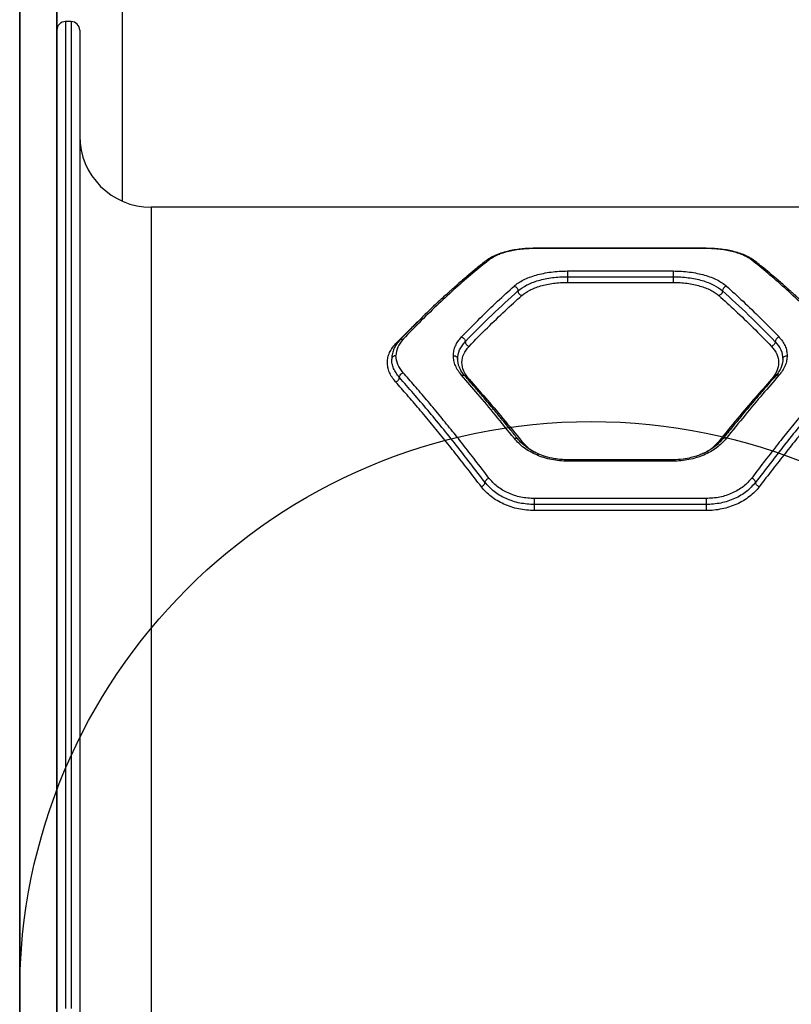
# Model space of a CAD drawing. Units: millimetres. Extents: x 12312 to 27558, y 30145 to 41092.
# Drawn here: x 15936 to 16206, y 35612 to 35957 of the extents above; entities that cross this region are included whole.
import ezdxf

# ---------------------------------------------------------------- set-up
doc = ezdxf.new("R2010")
doc.units = ezdxf.units.MM
doc.header["$LTSCALE"] = 200
doc.layers.add('OTWORY_MONTAŻOWE', color=1, linetype='Continuous')

msp = doc.modelspace()

# ---------------------------------------------------------------- linework, layer by layer
at = {"color": 7, "linetype": 'Continuous', "lineweight": 25}
for p, q in [((15971.56, 35892.97), (15971.56, 36043.88)), ((15953.56, 35955.88), (15951.56, 35955.88)), ((16349.38, 35890.88), (15981.56, 35890.88)), ((16175.78, 35876.52), (16115.73, 35876.52)), ((16175.76, 35876.42), (16115.76, 35876.42)), ((16127.3, 35868.57), (16164.21, 35868.57)), ((16127.3, 35866.58), (16164.21, 35866.58)), ((16127.3, 35864.59), (16164.21, 35864.59)), ((16164.23, 35802.5), (16127.28, 35802.5)), ((16164.21, 35802), (16127.3, 35802)), ((16175.76, 35788.92), (16115.76, 35788.92)), ((16175.76, 35786.81), (16115.76, 35786.81)), ((16175.76, 35784.71), (16115.76, 35784.71))]:
    msp.add_line(p, q, dxfattribs=at)
at = {"color": 1, "linetype": 'Continuous', "lineweight": 25}
for p, q in [((16067.14, 35843.08), (16067.49, 35843.03)), ((16092.46, 35830.62), (16092.83, 35830.68)), ((16198.68, 35830.68), (16199.05, 35830.62)), ((16180.23, 35808.93), (16180.68, 35808.83))]:
    msp.add_line(p, q, dxfattribs=at)
at = {"color": 7, "linetype": 'Continuous', "lineweight": 25, "flags": 128}
for points in [[(15948.56, 36249.28), (15948.56, 36189.03), (15948.56, 36128.75), (15948.56, 36068.46), (15948.56, 36008.15), (15948.56, 35947.82), (15948.56, 35887.49), (15948.56, 35827.14), (15948.56, 35766.79), (15948.56, 35706.43), (15948.56, 35646.06), (15948.56, 35585.7), (15948.56, 35525.33), (15948.56, 35464.97), (15948.56, 35404.62), (15948.56, 35344.27), (15948.56, 35283.94), (15948.56, 35223.61), (15948.56, 35163.3), (15948.56, 35103.01), (15948.56, 35042.73), (15948.56, 34982.48)], [(15948.56, 34982.48), (15948.56, 35042.73), (15948.56, 35103.01), (15948.56, 35163.3), (15948.56, 35223.61), (15948.56, 35283.94), (15948.56, 35344.27), (15948.56, 35404.62), (15948.56, 35464.97), (15948.56, 35525.33), (15948.56, 35585.7), (15948.56, 35646.06), (15948.56, 35706.43), (15948.56, 35766.79), (15948.56, 35827.14), (15948.56, 35887.49), (15948.56, 35947.82), (15948.56, 36008.15), (15948.56, 36068.46), (15948.56, 36128.75), (15948.56, 36189.03), (15948.56, 36249.28)], [(15935.56, 36169.53), (15935.56, 36128.75), (15935.56, 36068.46), (15935.56, 36008.15), (15935.56, 35947.82), (15935.56, 35887.49), (15935.56, 35827.14), (15935.56, 35766.79), (15935.56, 35706.43), (15935.56, 35646.06), (15935.56, 35585.7), (15935.56, 35525.33), (15935.56, 35464.97), (15935.56, 35404.62), (15935.56, 35344.27), (15935.56, 35283.94), (15935.56, 35223.61), (15935.56, 35163.3), (15935.56, 35103.01), (15935.56, 35062.23)], [(15935.56, 35062.23), (15935.56, 35103.01), (15935.56, 35163.3), (15935.56, 35223.61), (15935.56, 35283.94), (15935.56, 35344.27), (15935.56, 35404.62), (15935.56, 35464.97), (15935.56, 35525.33), (15935.56, 35585.7), (15935.56, 35646.06), (15935.56, 35706.43), (15935.56, 35766.79), (15935.56, 35827.14), (15935.56, 35887.49), (15935.56, 35947.82), (15935.56, 36008.15), (15935.56, 36068.46), (15935.56, 36128.75), (15935.56, 36169.53)], [(15956.56, 35952.88), (15956.56, 35952.84), (15956.56, 35952.48), (15956.56, 35951.78), (15956.56, 35950.72), (15956.56, 35949.31), (15956.56, 35947.55), (15956.56, 35945.44), (15956.56, 35942.99), (15956.56, 35940.19), (15956.56, 35937.05), (15956.56, 35933.58), (15956.56, 35929.77), (15956.56, 35925.64), (15956.56, 35921.18), (15956.56, 35916.4), (15956.56, 35911.3), (15956.56, 35905.89), (15956.56, 35900.18), (15956.56, 35894.18), (15956.56, 35887.88), (15956.56, 35881.29), (15956.56, 35874.43), (15956.56, 35867.29), (15956.56, 35859.89), (15956.56, 35852.24), (15956.56, 35844.33), (15956.56, 35836.19), (15956.56, 35827.82), (15956.56, 35819.22), (15956.56, 35810.41), (15956.56, 35801.4), (15956.56, 35792.19), (15956.56, 35782.8), (15956.56, 35773.23), (15956.56, 35763.5), (15956.56, 35753.61), (15956.56, 35743.58), (15956.56, 35733.42), (15956.56, 35723.13), (15956.56, 35712.73), (15956.56, 35702.22), (15956.56, 35691.63), (15956.56, 35680.96), (15956.56, 35670.21), (15956.56, 35659.42), (15956.56, 35648.57), (15956.56, 35637.69), (15956.56, 35626.79), (15956.56, 35615.88)], [(15956.56, 35615.88), (15956.56, 35604.97)]]:
    msp.add_lwpolyline(points, dxfattribs=at)
at = {"color": 1, "linetype": 'Continuous', "lineweight": 25, "flags": 128}
for points in [[(15951.56, 35955.88), (15951.56, 35955.87), (15951.56, 35955.6), (15951.56, 35954.99), (15951.56, 35954.02), (15951.56, 35952.7), (15951.56, 35951.03), (15951.56, 35949.01), (15951.56, 35946.64), (15951.56, 35943.94), (15951.56, 35940.89), (15951.56, 35937.5), (15951.56, 35933.79), (15951.56, 35929.74), (15951.56, 35925.36), (15951.56, 35920.66), (15951.56, 35915.65), (15951.56, 35910.33), (15951.56, 35904.7), (15951.56, 35898.77), (15951.56, 35892.55), (15951.56, 35886.04), (15951.56, 35879.25), (15951.56, 35872.18), (15951.56, 35864.85), (15951.56, 35857.26), (15951.56, 35849.42), (15951.56, 35841.34), (15951.56, 35833.03), (15951.56, 35824.48), (15951.56, 35815.73), (15951.56, 35806.76), (15951.56, 35797.6), (15951.56, 35788.25), (15951.56, 35778.71), (15951.56, 35769.01), (15951.56, 35759.16), (15951.56, 35749.15), (15951.56, 35739), (15951.56, 35728.73), (15951.56, 35718.34), (15951.56, 35707.84), (15951.56, 35697.25), (15951.56, 35686.57), (15951.56, 35675.82), (15951.56, 35665.01), (15951.56, 35654.14), (15951.56, 35643.24), (15951.56, 35632.31), (15951.56, 35621.36), (15951.56, 35610.4)], [(15953.56, 35955.88), (15953.56, 35955.87), (15953.56, 35955.6), (15953.56, 35954.99), (15953.56, 35954.02), (15953.56, 35952.7), (15953.56, 35951.03), (15953.56, 35949.01), (15953.56, 35946.64), (15953.56, 35943.94), (15953.56, 35940.89), (15953.56, 35937.5), (15953.56, 35933.79), (15953.56, 35929.74), (15953.56, 35925.36), (15953.56, 35920.66), (15953.56, 35915.65), (15953.56, 35910.33), (15953.56, 35904.7), (15953.56, 35898.77), (15953.56, 35892.55), (15953.56, 35886.04), (15953.56, 35879.25), (15953.56, 35872.18), (15953.56, 35864.85), (15953.56, 35857.26), (15953.56, 35849.42), (15953.56, 35841.34), (15953.56, 35833.03), (15953.56, 35824.48), (15953.56, 35815.73), (15953.56, 35806.76), (15953.56, 35797.6), (15953.56, 35788.25), (15953.56, 35778.71), (15953.56, 35769.01), (15953.56, 35759.16), (15953.56, 35749.15), (15953.56, 35739), (15953.56, 35728.73), (15953.56, 35718.34), (15953.56, 35707.84), (15953.56, 35697.25), (15953.56, 35686.57), (15953.56, 35675.82), (15953.56, 35665.01), (15953.56, 35654.14), (15953.56, 35643.24), (15953.56, 35632.31), (15953.56, 35621.36), (15953.56, 35610.4)], [(15981.56, 35890.88), (15981.56, 35890.7), (15981.56, 35890.18), (15981.56, 35889.3), (15981.56, 35888.08), (15981.56, 35886.51), (15981.56, 35884.59), (15981.56, 35882.34), (15981.56, 35879.74), (15981.56, 35876.81), (15981.56, 35873.54), (15981.56, 35869.95), (15981.56, 35866.03), (15981.56, 35861.79), (15981.56, 35857.24), (15981.56, 35852.38), (15981.56, 35847.22), (15981.56, 35841.77), (15981.56, 35836.03), (15981.56, 35830.01), (15981.56, 35823.71), (15981.56, 35817.15), (15981.56, 35810.33), (15981.56, 35803.27), (15981.56, 35795.97), (15981.56, 35788.43), (15981.56, 35780.68), (15981.56, 35772.72), (15981.56, 35764.56), (15981.56, 35756.2), (15981.56, 35747.67), (15981.56, 35738.97), (15981.56, 35730.12), (15981.56, 35721.12), (15981.56, 35711.98), (15981.56, 35702.72), (15981.56, 35693.36), (15981.56, 35683.89), (15981.56, 35674.34), (15981.56, 35664.71), (15981.56, 35655.02), (15981.56, 35645.28), (15981.56, 35635.5), (15981.56, 35625.69), (15981.56, 35615.88), (15981.56, 35606.06)]]:
    msp.add_lwpolyline(points, dxfattribs=at)
at = {"color": 7, "linetype": 'Continuous', "lineweight": 25}
for centre, radius, start, end in [((15951.56, 35952.88), 3, 90, 180), ((15953.56, 35952.88), 3, 0, 90), ((15981.56, 35915.88), 25, 180, 270)]:
    msp.add_arc(centre, radius, start, end, dxfattribs=at)
for points, knots in [([(16115.76, 35876.51), (16115.16, 35876.51), (16113.89, 35876.49), (16111.88, 35876.36), (16109.68, 35876.12), (16107.37, 35875.72), (16105.02, 35875.15), (16102.72, 35874.38), (16100.56, 35873.39), (16099.41, 35872.59), (16098.81, 35872.17)], [0, 0, 0, 0, 0.083539, 0.179183, 0.286664, 0.405579, 0.536303, 0.679158, 0.833819, 1, 1, 1, 1]), ([(16115.76, 35876.42), (16114.91, 35876.41), (16113.2, 35876.38), (16110.72, 35876.15), (16108.36, 35875.79), (16106.18, 35875.31), (16104.2, 35874.71), (16101.85, 35873.8), (16100.58, 35872.94), (16099.74, 35872.37)], [0, 0, 0, 0, 0.124591, 0.249767, 0.373004, 0.499587, 0.6248, 0.750183, 1, 1, 1, 1]), ([(16192.7, 35872.17), (16192.21, 35872.52), (16191.23, 35873.22), (16189.42, 35874.11), (16187.42, 35874.87), (16185.24, 35875.48), (16182.93, 35875.95), (16180.55, 35876.28), (16178.15, 35876.48), (16176.55, 35876.5), (16175.76, 35876.51)], [0, 0, 0, 0, 0.139224, 0.274669, 0.40542, 0.532394, 0.655409, 0.774021, 0.889075, 1, 1, 1, 1]), ([(16191.78, 35872.37), (16191.38, 35872.66), (16190.57, 35873.24), (16189.05, 35874.02), (16187.3, 35874.72), (16185.33, 35875.31), (16183.16, 35875.79), (16180.8, 35876.15), (16178.31, 35876.38), (16176.61, 35876.41), (16175.76, 35876.42)], [0, 0, 0, 0, 0.1252426, 0.2508522, 0.3773127, 0.5008609, 0.6259939, 0.7505742, 0.8753511, 1, 1, 1, 1]), ([(16098.81, 35872.17), (16097.72, 35871.31), (16095.72, 35869.73), (16092.96, 35867.43), (16090.74, 35865.54), (16089.12, 35864.14), (16088.02, 35863.17), (16087.24, 35862.47), (16086.5, 35861.81), (16085.68, 35861.07), (16084.53, 35860.03), (16082.98, 35858.6), (16080.92, 35856.67), (16078.47, 35854.33), (16075.59, 35851.52), (16072.27, 35848.2), (16069.9, 35845.74), (16068.64, 35844.44)], [0, 0, 0, 0, 0.112756, 0.206792, 0.28198, 0.338222, 0.369525, 0.39199, 0.41645, 0.443738, 0.473858, 0.530369, 0.597175, 0.677471, 0.771332, 0.878819, 1, 1, 1, 1]), ([(16099.74, 35872.37), (16097.86, 35870.87), (16094.06, 35867.82), (16088.2, 35862.71), (16082.2, 35857.17), (16076.06, 35851.19), (16071.87, 35846.86), (16069.74, 35844.66)], [0, 0, 0, 0, 0.194323, 0.394823, 0.594216, 0.793407, 1, 1, 1, 1]), ([(16221.78, 35844.66), (16219.65, 35846.86), (16215.46, 35851.19), (16209.31, 35857.17), (16203.31, 35862.71), (16197.45, 35867.82), (16193.65, 35870.87), (16191.78, 35872.37)], [0, 0, 0, 0, 0.206591, 0.405785, 0.605178, 0.805672, 1, 1, 1, 1]), ([(16222.88, 35844.44), (16221.62, 35845.74), (16219.24, 35848.2), (16215.92, 35851.52), (16213.04, 35854.33), (16210.59, 35856.67), (16208.53, 35858.6), (16206.98, 35860.03), (16205.84, 35861.07), (16205.02, 35861.81), (16204.27, 35862.47), (16203.49, 35863.17), (16202.39, 35864.14), (16200.78, 35865.54), (16198.55, 35867.43), (16195.79, 35869.73), (16193.79, 35871.31), (16192.7, 35872.17)], [0, 0, 0, 0, 0.121183, 0.228672, 0.32253, 0.402825, 0.469635, 0.526143, 0.556262, 0.583551, 0.608012, 0.630474, 0.661778, 0.71802, 0.793209, 0.887246, 1, 1, 1, 1]), ([(16108.62, 35863.28), (16109.09, 35863.67), (16110.05, 35864.44), (16111.86, 35865.47), (16113.92, 35866.39), (16116.25, 35867.16), (16118.8, 35867.78), (16121.53, 35868.23), (16124.38, 35868.52), (16126.33, 35868.56), (16127.3, 35868.57)], [0, 0, 0, 0, 0.125096, 0.250643, 0.376004, 0.501039, 0.625958, 0.750868, 0.875618, 1, 1, 1, 1]), ([(16127.3, 35868.57), (16127.3, 35868.47), (16127.3, 35868.27), (16127.3, 35867.74), (16127.3, 35867.14), (16127.3, 35866.77), (16127.3, 35866.58)], [0, 0, 0, 0, 0.250005, 0.500033, 0.74998, 1, 1, 1, 1]), ([(16164.21, 35868.57), (16165.19, 35868.56), (16167.14, 35868.52), (16170, 35868.23), (16172.73, 35867.78), (16175.27, 35867.16), (16177.6, 35866.38), (16179.66, 35865.47), (16181.47, 35864.44), (16182.42, 35863.66), (16182.9, 35863.28)], [0, 0, 0, 0, 0.124815, 0.249824, 0.3747, 0.499569, 0.624579, 0.749775, 0.875032, 1, 1, 1, 1]), ([(16164.21, 35868.57), (16164.21, 35868.47), (16164.21, 35868.27), (16164.21, 35867.74), (16164.21, 35867.14), (16164.21, 35866.77), (16164.21, 35866.58)], [0, 0, 0, 0, 0.250005, 0.500033, 0.74998, 1, 1, 1, 1]), ([(16109.95, 35861.63), (16110.9, 35862.34), (16112.32, 35863.41), (16114.92, 35864.54), (16117.08, 35865.26), (16119.45, 35865.84), (16121.97, 35866.26), (16124.61, 35866.53), (16126.41, 35866.56), (16127.3, 35866.58)], [0, 0, 0, 0, 0.251877, 0.377723, 0.502951, 0.627756, 0.752256, 0.876353, 1, 1, 1, 1]), ([(16111.28, 35859.98), (16112.15, 35860.63), (16113.89, 35861.94), (16117.09, 35863.16), (16119.99, 35863.89), (16122.34, 35864.29), (16124.79, 35864.54), (16126.47, 35864.57), (16127.3, 35864.59)], [0, 0, 0, 0, 0.248874, 0.498229, 0.623907, 0.749617, 0.874692, 1, 1, 1, 1]), ([(16127.3, 35866.58), (16127.3, 35866.39), (16127.3, 35866.02), (16127.3, 35865.42), (16127.3, 35864.9), (16127.3, 35864.69), (16127.3, 35864.59)], [0, 0, 0, 0, 0.250019, 0.500014, 0.74999, 1, 1, 1, 1]), ([(16164.21, 35866.58), (16165.11, 35866.56), (16166.91, 35866.53), (16169.55, 35866.26), (16172.08, 35865.84), (16174.44, 35865.26), (16176.6, 35864.54), (16179.2, 35863.41), (16180.62, 35862.34), (16181.56, 35861.63)], [0, 0, 0, 0, 0.12406, 0.248435, 0.3729, 0.497664, 0.622864, 0.748539, 1, 1, 1, 1]), ([(16164.21, 35866.58), (16164.21, 35866.39), (16164.21, 35866.02), (16164.21, 35865.42), (16164.21, 35864.9), (16164.21, 35864.69), (16164.21, 35864.59)], [0, 0, 0, 0, 0.250017, 0.500058, 0.749992, 1, 1, 1, 1]), ([(16164.21, 35864.59), (16165.04, 35864.57), (16166.71, 35864.54), (16169.16, 35864.29), (16171.5, 35863.89), (16173.68, 35863.34), (16175.68, 35862.67), (16177.44, 35861.88), (16179, 35860.98), (16179.82, 35860.31), (16180.23, 35859.98)], [0, 0, 0, 0, 0.124572, 0.249283, 0.374488, 0.500008, 0.624055, 0.749988, 0.875225, 1, 1, 1, 1]), ([(16090.19, 35845.47), (16092.35, 35847.68), (16096.59, 35852.03), (16102.73, 35857.96), (16106.68, 35861.53), (16108.62, 35863.28)], [0, 0, 0, 0, 0.345621, 0.678947, 1, 1, 1, 1]), ([(16091.51, 35843.83), (16094.63, 35847.01), (16100.87, 35853.39), (16106.92, 35858.88), (16109.95, 35861.63)], [0, 0, 0, 0, 0.499971, 1, 1, 1, 1]), ([(16108.62, 35863.28), (16108.81, 35863.21), (16109.2, 35863.06), (16109.64, 35862.6), (16109.9, 35862.1), (16109.93, 35861.79), (16109.95, 35861.63)], [0, 0, 0, 0, 0.280106, 0.5592, 0.779764, 1, 1, 1, 1]), ([(16109.95, 35861.63), (16109.97, 35861.45), (16110.01, 35861.09), (16110.32, 35860.58), (16110.76, 35860.17), (16111.11, 35860.04), (16111.28, 35859.98)], [0, 0, 0, 0, 0.250137, 0.499902, 0.750144, 1, 1, 1, 1]), ([(16181.56, 35861.63), (16181.54, 35861.45), (16181.51, 35861.18), (16181.35, 35860.83), (16181.12, 35860.51), (16180.75, 35860.17), (16180.41, 35860.04), (16180.23, 35859.98)], [0, 0, 0, 0, 0.250262, 0.375678, 0.500759, 0.750383, 1, 1, 1, 1]), ([(16182.9, 35863.28), (16182.7, 35863.21), (16182.31, 35863.06), (16181.87, 35862.6), (16181.61, 35862.1), (16181.58, 35861.78), (16181.56, 35861.63)], [0, 0, 0, 0, 0.280244, 0.55929, 0.779724, 1, 1, 1, 1]), ([(16181.56, 35861.63), (16184.59, 35858.88), (16190.64, 35853.39), (16196.88, 35847.01), (16200, 35843.83)], [0, 0, 0, 0, 0.500031, 1, 1, 1, 1]), ([(16182.9, 35863.28), (16184.83, 35861.53), (16188.78, 35857.96), (16194.93, 35852.03), (16199.16, 35847.68), (16201.32, 35845.47)], [0, 0, 0, 0, 0.3210474, 0.6543753, 1, 1, 1, 1]), ([(16092.83, 35842.19), (16094.99, 35844.4), (16099.23, 35848.73), (16105.39, 35854.66), (16109.34, 35858.23), (16111.28, 35859.98)], [0, 0, 0, 0, 0.345623, 0.67895, 1, 1, 1, 1]), ([(16180.23, 35859.98), (16182.17, 35858.23), (16186.13, 35854.66), (16192.28, 35848.73), (16196.52, 35844.4), (16198.68, 35842.19)], [0, 0, 0, 0, 0.321047, 0.654377, 1, 1, 1, 1]), ([(16068.64, 35844.44), (16068.22, 35843.96), (16067.37, 35842.98), (16066.5, 35841.38), (16065.92, 35839.71), (16065.83, 35838.56), (16065.79, 35837.98)], [0, 0, 0, 0, 0.24896, 0.498871, 0.749355, 1, 1, 1, 1]), ([(16069.74, 35844.66), (16069.02, 35843.77), (16067.59, 35841.99), (16067.37, 35839.96), (16067.26, 35838.95)], [0, 0, 0, 0, 0.499817, 1, 1, 1, 1]), ([(16087.35, 35838.95), (16087.39, 35839.53), (16087.46, 35840.69), (16088.02, 35842.37), (16088.9, 35843.99), (16089.76, 35844.98), (16090.19, 35845.47)], [0, 0, 0, 0, 0.250163, 0.501084, 0.751016, 1, 1, 1, 1]), ([(16088.85, 35837.74), (16088.97, 35838.83), (16089.2, 35840.99), (16090.74, 35842.88), (16091.51, 35843.83)], [0, 0, 0, 0, 0.500982, 1, 1, 1, 1]), ([(16090.19, 35845.47), (16090.39, 35845.39), (16090.78, 35845.22), (16091.21, 35844.76), (16091.46, 35844.27), (16091.5, 35843.97), (16091.51, 35843.83)], [0, 0, 0, 0, 0.280114, 0.559174, 0.779692, 1, 1, 1, 1]), ([(16091.51, 35843.83), (16091.53, 35843.66), (16091.58, 35843.32), (16091.88, 35842.82), (16092.31, 35842.4), (16092.66, 35842.26), (16092.83, 35842.19)], [0, 0, 0, 0, 0.249896, 0.499836, 0.749548, 1, 1, 1, 1]), ([(16200, 35843.83), (16199.98, 35843.66), (16199.94, 35843.32), (16199.64, 35842.82), (16199.2, 35842.4), (16198.86, 35842.26), (16198.68, 35842.19)], [0, 0, 0, 0, 0.250123, 0.500026, 0.750123, 1, 1, 1, 1]), ([(16201.32, 35845.47), (16201.13, 35845.39), (16200.74, 35845.22), (16200.31, 35844.76), (16200.05, 35844.27), (16200.02, 35843.97), (16200, 35843.83)], [0, 0, 0, 0, 0.280134, 0.559285, 0.779728, 1, 1, 1, 1]), ([(16200, 35843.83), (16200.77, 35842.88), (16202.31, 35840.99), (16202.55, 35838.83), (16202.66, 35837.74)], [0, 0, 0, 0, 0.498971, 1, 1, 1, 1]), ([(16201.32, 35845.47), (16201.75, 35844.98), (16202.62, 35843.99), (16203.49, 35842.37), (16204.06, 35840.69), (16204.13, 35839.53), (16204.16, 35838.95)], [0, 0, 0, 0, 0.249445, 0.498876, 0.749912, 1, 1, 1, 1]), ([(16067.14, 35829.72), (16066.69, 35830.26), (16065.81, 35831.35), (16064.92, 35833.08), (16064.37, 35834.83), (16064.2, 35836.59), (16064.39, 35838.32), (16064.94, 35840), (16065.83, 35841.6), (16066.7, 35842.59), (16067.14, 35843.08)], [0, 0, 0, 0, 0.125062, 0.250582, 0.375022, 0.500338, 0.62525, 0.750264, 0.875268, 1, 1, 1, 1]), ([(16092.83, 35830.68), (16092.12, 35831.63), (16090.71, 35833.52), (16090.17, 35836.58), (16090.73, 35839.56), (16092.13, 35841.31), (16092.83, 35842.19)], [0, 0, 0, 0, 0.2497026, 0.4995004, 0.7493664, 1, 1, 1, 1]), ([(16198.68, 35842.19), (16199.38, 35841.31), (16200.77, 35839.56), (16201.35, 35836.59), (16200.81, 35833.53), (16199.39, 35831.63), (16198.68, 35830.68)], [0, 0, 0, 0, 0.249678, 0.499591, 0.749567, 1, 1, 1, 1]), ([(16067.26, 35838.95), (16067.04, 35838.92), (16066.6, 35838.88), (16066.1, 35838.56), (16065.81, 35838.16), (16065.78, 35837.88), (16065.76, 35837.74)], [0, 0, 0, 0, 0.2801007, 0.5592836, 0.7796889, 1, 1, 1, 1]), ([(16068.45, 35831.34), (16068.04, 35831.85), (16067.21, 35832.86), (16066.39, 35834.47), (16065.85, 35836.11), (16065.79, 35837.2), (16065.76, 35837.74)], [0, 0, 0, 0, 0.249495, 0.499612, 0.750354, 1, 1, 1, 1]), ([(16069.76, 35832.97), (16069.03, 35833.93), (16067.58, 35835.86), (16067.36, 35837.92), (16067.26, 35838.95)], [0, 0, 0, 0, 0.498834, 1, 1, 1, 1]), ([(16090.23, 35832.05), (16089.79, 35832.6), (16088.9, 35833.69), (16088.02, 35835.43), (16087.45, 35837.19), (16087.39, 35838.36), (16087.35, 35838.95)], [0, 0, 0, 0, 0.250062, 0.500464, 0.750338, 1, 1, 1, 1]), ([(16087.35, 35838.95), (16087.57, 35838.92), (16088.01, 35838.88), (16088.5, 35838.55), (16088.8, 35838.16), (16088.83, 35837.88), (16088.85, 35837.74)], [0, 0, 0, 0, 0.280156, 0.559262, 0.779692, 1, 1, 1, 1]), ([(16091.36, 35831.86), (16090.96, 35832.36), (16090.17, 35833.34), (16089.09, 35835.4), (16088.93, 35836.95), (16088.82, 35837.98)], [0, 0, 0, 0, 0.250912, 0.501729, 1, 1, 1, 1]), ([(16202.69, 35837.98), (16202.59, 35836.95), (16202.43, 35835.4), (16201.35, 35833.34), (16200.55, 35832.36), (16200.15, 35831.86)], [0, 0, 0, 0, 0.498269, 0.749093, 1, 1, 1, 1]), ([(16204.16, 35838.95), (16204.13, 35838.36), (16204.06, 35837.19), (16203.49, 35835.43), (16202.61, 35833.69), (16201.72, 35832.6), (16201.28, 35832.05)], [0, 0, 0, 0, 0.2496617, 0.4995374, 0.7499465, 1, 1, 1, 1]), ([(16202.66, 35837.74), (16202.69, 35837.92), (16202.75, 35838.27), (16203.15, 35838.67), (16203.64, 35838.9), (16203.99, 35838.93), (16204.16, 35838.95)], [0, 0, 0, 0, 0.279533, 0.558832, 0.779196, 1, 1, 1, 1]), ([(16068.45, 35831.34), (16068.47, 35831.52), (16068.53, 35831.88), (16068.87, 35832.39), (16069.3, 35832.77), (16069.61, 35832.9), (16069.76, 35832.97)], [0, 0, 0, 0, 0.279547, 0.558888, 0.779227, 1, 1, 1, 1]), ([(16099.74, 35796.11), (16098.16, 35798.19), (16095.11, 35802.22), (16090.72, 35807.85), (16086.51, 35813.14), (16082.29, 35818.32), (16078.02, 35823.44), (16073.82, 35828.36), (16071.09, 35831.46), (16069.76, 35832.97)], [0, 0, 0, 0, 0.156501, 0.302083, 0.436752, 0.576077, 0.723585, 0.864889, 1, 1, 1, 1]), ([(16221.76, 35832.97), (16220.42, 35831.46), (16217.7, 35828.36), (16213.49, 35823.44), (16209.22, 35818.32), (16205.01, 35813.14), (16200.8, 35807.85), (16196.4, 35802.22), (16193.36, 35798.19), (16191.78, 35796.11)], [0, 0, 0, 0, 0.135112, 0.276419, 0.423926, 0.563247, 0.69792, 0.843504, 1, 1, 1, 1]), ([(16067.14, 35829.72), (16067.31, 35829.79), (16067.65, 35829.95), (16068.08, 35830.37), (16068.39, 35830.86), (16068.43, 35831.18), (16068.45, 35831.34)], [0, 0, 0, 0, 0.249971, 0.500081, 0.749957, 1, 1, 1, 1]), ([(16097.14, 35793.03), (16095.56, 35795.1), (16092.5, 35799.11), (16088.1, 35804.73), (16083.88, 35810), (16079.66, 35815.15), (16075.39, 35820.24), (16071.19, 35825.14), (16068.47, 35828.21), (16067.14, 35829.72)], [0, 0, 0, 0, 0.156765, 0.302628, 0.437596, 0.576938, 0.724165, 0.865187, 1, 1, 1, 1]), ([(16098.44, 35794.57), (16095.08, 35798.95), (16088.35, 35807.73), (16078.34, 35820.02), (16071.74, 35827.57), (16068.45, 35831.34)], [0, 0, 0, 0, 0.333273, 0.666649, 1, 1, 1, 1]), ([(16108.68, 35809.95), (16106.48, 35812.69), (16102.22, 35818.01), (16096.07, 35825.36), (16092.13, 35829.87), (16090.23, 35832.05)], [0, 0, 0, 0, 0.355183, 0.688518, 1, 1, 1, 1]), ([(16109.86, 35809.83), (16109.05, 35810.83), (16107.57, 35812.68), (16105.54, 35815.19), (16103.87, 35817.21), (16102.55, 35818.82), (16101.22, 35820.41), (16099.57, 35822.37), (16097.33, 35825.01), (16094.53, 35828.27), (16092.48, 35830.59), (16091.36, 35831.86)], [0, 0, 0, 0, 0.129172, 0.238559, 0.328168, 0.398024, 0.453002, 0.543346, 0.664677, 0.816935, 1, 1, 1, 1]), ([(16092.83, 35830.68), (16094.73, 35828.54), (16098.67, 35824.1), (16104.82, 35816.86), (16109.09, 35811.63), (16111.28, 35808.93)], [0, 0, 0, 0, 0.312013, 0.64535, 1, 1, 1, 1]), ([(16198.68, 35830.68), (16196.78, 35828.54), (16192.84, 35824.1), (16186.69, 35816.86), (16182.43, 35811.63), (16180.23, 35808.93)], [0, 0, 0, 0, 0.312009, 0.645344, 1, 1, 1, 1]), ([(16200.15, 35831.86), (16199.36, 35830.97), (16197.91, 35829.33), (16195.9, 35827.01), (16194.26, 35825.1), (16192.94, 35823.55), (16191.62, 35821.99), (16189.97, 35820.03), (16187.72, 35817.31), (16184.89, 35813.86), (16182.8, 35811.25), (16181.66, 35809.83)], [0, 0, 0, 0, 0.128802, 0.237935, 0.327347, 0.397003, 0.45194, 0.542409, 0.663871, 0.816385, 1, 1, 1, 1]), ([(16201.28, 35832.05), (16199.38, 35829.87), (16195.45, 35825.36), (16189.29, 35818.01), (16185.03, 35812.69), (16182.83, 35809.95)], [0, 0, 0, 0, 0.311484, 0.644816, 1, 1, 1, 1]), ([(16223.07, 35831.34), (16219.77, 35827.57), (16213.18, 35820.02), (16203.16, 35807.73), (16196.44, 35798.95), (16193.08, 35794.57)], [0, 0, 0, 0, 0.333351, 0.666728, 1, 1, 1, 1]), ([(16224.38, 35829.72), (16223.05, 35828.21), (16220.32, 35825.14), (16216.12, 35820.24), (16211.86, 35815.15), (16207.64, 35810), (16203.42, 35804.73), (16199.01, 35799.11), (16195.96, 35795.1), (16194.38, 35793.03)], [0, 0, 0, 0, 0.134812, 0.275833, 0.423066, 0.562405, 0.697369, 0.843234, 1, 1, 1, 1]), ([(16127.3, 35802), (16126.36, 35802.03), (16124.48, 35802.08), (16121.7, 35802.51), (16119.03, 35803.19), (16116.5, 35804.13), (16114.15, 35805.3), (16112.04, 35806.67), (16110.17, 35808.22), (16109.18, 35809.37), (16108.68, 35809.95)], [0, 0, 0, 0, 0.124793, 0.250144, 0.374787, 0.49983, 0.6249, 0.750044, 0.875142, 1, 1, 1, 1]), ([(16127.3, 35802.49), (16126.52, 35802.51), (16125.02, 35802.55), (16122.36, 35802.9), (16119.66, 35803.54), (16117.22, 35804.45), (16115.78, 35805.14), (16115.01, 35805.56), (16114.4, 35805.92), (16113.57, 35806.44), (16112.41, 35807.28), (16111.09, 35808.4), (16110.3, 35809.32), (16109.86, 35809.83)], [0, 0, 0, 0, 0.1101769, 0.210595, 0.3799141, 0.5082818, 0.5961685, 0.6249012, 0.6439847, 0.7084384, 0.7816828, 0.8789863, 1, 1, 1, 1]), ([(16182.83, 35809.95), (16182.33, 35809.37), (16181.34, 35808.22), (16179.46, 35806.67), (16177.35, 35805.29), (16175, 35804.12), (16172.47, 35803.19), (16169.8, 35802.51), (16167.03, 35802.08), (16165.15, 35802.03), (16164.21, 35802)], [0, 0, 0, 0, 0.125185, 0.250848, 0.375891, 0.501101, 0.625883, 0.750664, 0.875479, 1, 1, 1, 1]), ([(16181.66, 35809.83), (16181.02, 35809.12), (16179.84, 35807.8), (16177.69, 35806.23), (16175.7, 35805.1), (16173.96, 35804.32), (16172.28, 35803.71), (16170.27, 35803.15), (16167.53, 35802.62), (16165.4, 35802.54), (16164.21, 35802.49)], [0, 0, 0, 0, 0.16991, 0.3153, 0.435126, 0.529563, 0.603199, 0.700557, 0.832931, 1, 1, 1, 1]), ([(16098.44, 35794.57), (16098.46, 35794.72), (16098.51, 35795.03), (16098.86, 35795.5), (16099.29, 35795.88), (16099.59, 35796.03), (16099.74, 35796.11)], [0, 0, 0, 0, 0.279541, 0.558895, 0.779211, 1, 1, 1, 1]), ([(16115.76, 35788.92), (16114.15, 35789.01), (16110.92, 35789.21), (16106.42, 35790.74), (16102.48, 35793.02), (16100.65, 35795.08), (16099.74, 35796.11)], [0, 0, 0, 0, 0.248725, 0.499024, 0.749035, 1, 1, 1, 1]), ([(16191.78, 35796.11), (16190.87, 35795.08), (16189.05, 35793.03), (16185.11, 35790.75), (16180.61, 35789.21), (16177.38, 35789.02), (16175.76, 35788.92)], [0, 0, 0, 0, 0.249548, 0.500156, 0.74987, 1, 1, 1, 1]), ([(16193.08, 35794.57), (16193.05, 35794.72), (16193, 35795.03), (16192.66, 35795.5), (16192.23, 35795.88), (16191.93, 35796.03), (16191.78, 35796.11)], [0, 0, 0, 0, 0.279532, 0.5589503, 0.7792934, 1, 1, 1, 1]), ([(16097.14, 35793.03), (16097.33, 35793.13), (16097.71, 35793.33), (16098.14, 35793.78), (16098.39, 35794.21), (16098.42, 35794.45), (16098.44, 35794.57)], [0, 0, 0, 0, 0.280056, 0.559266, 0.779686, 1, 1, 1, 1]), ([(16115.76, 35784.71), (16114.82, 35784.74), (16112.94, 35784.79), (16110.17, 35785.24), (16107.5, 35785.95), (16104.97, 35786.93), (16102.62, 35788.14), (16100.51, 35789.59), (16098.63, 35791.21), (16097.64, 35792.42), (16097.14, 35793.03)], [0, 0, 0, 0, 0.125202, 0.25088, 0.375754, 0.500911, 0.62586, 0.750822, 0.87563, 1, 1, 1, 1]), ([(16115.76, 35786.81), (16114.02, 35786.91), (16110.52, 35787.12), (16105.67, 35788.77), (16101.4, 35791.23), (16099.43, 35793.45), (16098.44, 35794.57)], [0, 0, 0, 0, 0.249076, 0.499575, 0.749506, 1, 1, 1, 1]), ([(16193.08, 35794.57), (16192.09, 35793.46), (16190.13, 35791.24), (16185.87, 35788.78), (16181, 35787.12), (16177.51, 35786.91), (16175.76, 35786.81)], [0, 0, 0, 0, 0.249078, 0.499578, 0.749504, 1, 1, 1, 1]), ([(16194.38, 35793.03), (16193.88, 35792.42), (16192.87, 35791.21), (16191, 35789.58), (16188.88, 35788.14), (16186.53, 35786.92), (16184, 35785.94), (16181.33, 35785.24), (16178.57, 35784.79), (16176.69, 35784.73), (16175.76, 35784.71)], [0, 0, 0, 0, 0.1247344, 0.2500891, 0.3747577, 0.4998392, 0.62486, 0.7500033, 0.8751598, 1, 1, 1, 1]), ([(16194.38, 35793.03), (16194.21, 35793.12), (16193.87, 35793.3), (16193.44, 35793.71), (16193.14, 35794.16), (16193.1, 35794.43), (16193.08, 35794.57)], [0, 0, 0, 0, 0.250417, 0.500059, 0.750062, 1, 1, 1, 1]), ([(16115.76, 35786.81), (16115.76, 35786.95), (16115.76, 35787.23), (16115.76, 35787.81), (16115.76, 35788.41), (16115.76, 35788.75), (16115.76, 35788.92)], [0, 0, 0, 0, 0.249976, 0.499983, 0.750039, 1, 1, 1, 1]), ([(16175.76, 35788.92), (16175.76, 35788.75), (16175.76, 35788.41), (16175.76, 35787.81), (16175.76, 35787.23), (16175.76, 35786.95), (16175.76, 35786.81)], [0, 0, 0, 0, 0.249961, 0.500017, 0.750024, 1, 1, 1, 1]), ([(16115.76, 35784.71), (16115.76, 35784.87), (16115.76, 35785.21), (16115.76, 35785.81), (16115.76, 35786.39), (16115.76, 35786.67), (16115.76, 35786.81)], [0, 0, 0, 0, 0.250035, 0.49996, 0.749988, 1, 1, 1, 1]), ([(16175.76, 35786.81), (16175.76, 35786.67), (16175.76, 35786.39), (16175.76, 35785.81), (16175.76, 35785.21), (16175.76, 35784.87), (16175.76, 35784.71)], [0, 0, 0, 0, 0.250012, 0.50004, 0.749965, 1, 1, 1, 1])]:
    msp.add_open_spline(points, degree=3, knots=knots, dxfattribs=at)
at = {"color": 1, "linetype": 'Continuous', "lineweight": 25}
for points, knots in [([(16115.76, 35876.5), (16115.76, 35876.51), (16115.76, 35876.52), (16115.76, 35876.46), (16115.76, 35876.42)], [0, 0, 0, 0, 0.415478, 1, 1, 1, 1]), ([(16175.76, 35876.5), (16175.76, 35876.51), (16175.76, 35876.52), (16175.76, 35876.46), (16175.76, 35876.42)], [0, 0, 0, 0, 0.415478, 1, 1, 1, 1]), ([(16098.83, 35872.15), (16098.88, 35872.2), (16099.03, 35872.33), (16099.35, 35872.41), (16099.61, 35872.39), (16099.74, 35872.37)], [0, 0, 0, 0, 0.236909, 0.61834, 1, 1, 1, 1]), ([(16192.68, 35872.15), (16192.63, 35872.2), (16192.49, 35872.33), (16192.16, 35872.41), (16191.91, 35872.39), (16191.78, 35872.37)], [0, 0, 0, 0, 0.236909, 0.618175, 1, 1, 1, 1]), ([(16067.14, 35843.08), (16069.28, 35845.28), (16071.96, 35848.03), (16074.6, 35850.54), (16075.14, 35851.05)], [0, 0, 0, 0, 0.795337, 1, 1, 1, 1]), ([(16068.65, 35844.43), (16068.72, 35844.5), (16068.89, 35844.66), (16069.28, 35844.75), (16069.58, 35844.69), (16069.74, 35844.66)], [0, 0, 0, 0, 0.287675, 0.643419, 1, 1, 1, 1]), ([(16090.23, 35832.05), (16090.39, 35832.09), (16090.7, 35832.17), (16091.11, 35832.09), (16091.28, 35831.93), (16091.36, 35831.86)], [0, 0, 0, 0, 0.345152, 0.689675, 1, 1, 1, 1]), ([(16201.28, 35832.05), (16201.13, 35832.09), (16200.81, 35832.17), (16200.41, 35832.09), (16200.24, 35831.93), (16200.16, 35831.86)], [0, 0, 0, 0, 0.345304, 0.689801, 1, 1, 1, 1]), ([(16108.68, 35809.95), (16108.87, 35810), (16109.23, 35810.11), (16109.64, 35810.04), (16109.79, 35809.89), (16109.85, 35809.83)], [0, 0, 0, 0, 0.373873, 0.746507, 1, 1, 1, 1]), ([(16110.79, 35808.82), (16110.81, 35808.82), (16110.96, 35808.81), (16111.14, 35808.88), (16111.28, 35808.93)], [0, 0, 0, 0, 0.168259, 1, 1, 1, 1]), ([(16111.28, 35808.93), (16112.18, 35807.95), (16113.77, 35806.22), (16116.16, 35805.02), (16117.21, 35804.5)], [0, 0, 0, 0, 0.561544, 1, 1, 1, 1]), ([(16174.35, 35804.53), (16175.39, 35805.04), (16177.76, 35806.23), (16179.34, 35807.96), (16180.23, 35808.93)], [0, 0, 0, 0, 0.436137, 1, 1, 1, 1]), ([(16182.83, 35809.95), (16182.65, 35810), (16182.29, 35810.11), (16181.87, 35810.04), (16181.72, 35809.89), (16181.66, 35809.82)], [0, 0, 0, 0, 0.3732927, 0.7454084, 1, 1, 1, 1]), ([(16127.3, 35802), (16127.3, 35802.12), (16127.3, 35802.36), (16127.3, 35802.51), (16127.3, 35802.48), (16127.3, 35802.48)], [0, 0, 0, 0, 0.437843, 0.875574, 1, 1, 1, 1]), ([(16164.21, 35802), (16164.21, 35802.12), (16164.21, 35802.36), (16164.21, 35802.51), (16164.21, 35802.48), (16164.21, 35802.48)], [0, 0, 0, 0, 0.437843, 0.875574, 1, 1, 1, 1])]:
    msp.add_open_spline(points, degree=3, knots=knots, dxfattribs=at)
at = {"layer": 'OTWORY_MONTAŻOWE'}
msp.add_circle((16135.56, 35615.88), 200, dxfattribs=at)

doc.saveas('drawing.dxf')
